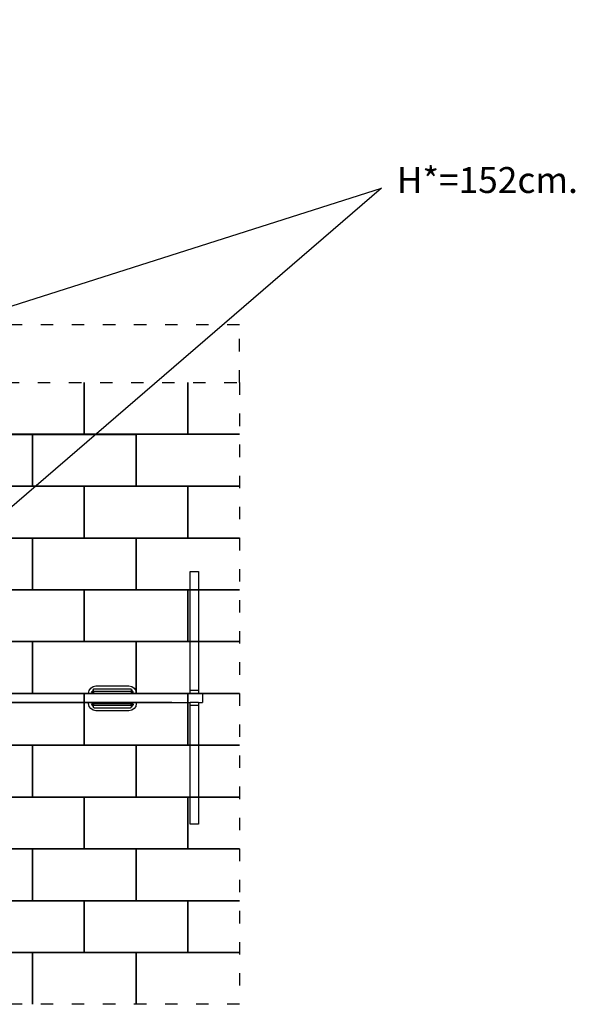
# Model space of a CAD drawing. Extents: x -4098 to 9146, y -930 to 13491.
# Drawn here: x 3779 to 9146, y 3989 to 13491 of the extents above; entities that cross this region are included whole.
import ezdxf

# ---------------------------------------------------------------- set-up
doc = ezdxf.new("R2010")
doc.units = 0
doc.header["$MEASUREMENT"] = 0
doc.linetypes.add('ACAD_ISO03W100', pattern=[30, 12, -18])
doc.layers.get('0').update_dxf_attribs({"linetype": 'CONTINUOUS'})
doc.layers.add('PAVM_40', color=1, linetype='CONTINUOUS')
doc.layers.add('TESTI', color=4, linetype='CONTINUOUS')
doc.layers.add('SICUREZZA', color=5, linetype='ACAD_ISO03W100', lineweight=30)
doc.styles.add('ROMANS', font='romans.shx', dxfattribs={"height": 100})

# ---------------------------------------------------------------- blocks, each defined once
blk = doc.blocks.new('A$C2AD40E07')
for p, q in [((11817.5, 1674.8), (11817.5, 2818.2)), ((11817.5, 2818.2), (11897.5, 2818.2)), ((11897.5, 2818.2), (11897.5, 1674.8)), ((11817.5, 2725.8), (11817.5, 2725.8)), ((10907.5, 1715.5), (11227.5, 1715.5)), ((8899.2, 1645.5), (11817.5, 1645.5)), ((10866.2, 1655.5), (10866.2, 1653.7)), ((10875.5, 1656.3), (10873.5, 1656.3)), ((10878, 1675), (10878, 1651)), ((10882, 1651), (10882, 1675)), ((10886.3, 1656), (10886.2, 1657.8)), ((11242.5, 1685.5), (10892.5, 1685.5)), ((10892.5, 1665.5), (11242.5, 1665.5)), ((11248.5, 1657.8), (11248.4, 1656)), ((11253, 1675), (11253, 1651)), ((11257, 1651), (11257, 1675)), ((11261.3, 1656.4), (11259.3, 1656.4)), ((11268.5, 1653.8), (11268.6, 1655.6)), ((11817.5, 1645.5), (11817.5, 1674.8)), ((11817.5, 1674.8), (11897.5, 1674.8)), ((11817.5, 1645.5), (11897.5, 1645.5)), ((11897.5, 1674.8), (11897.5, 1645.5)), ((11897.5, 1645.5), (11937.5, 1645.5)), ((11937.5, 1645.5), (11937.5, 1555.5)), ((8899.2, 1555.5), (11817.5, 1555.5)), ((11641.5, 1555.5), (8899.2, 1555.5)), ((10837.5, 1545.5), (10837.5, 1555.5)), ((10866.6, 1537.2), (10866.5, 1535.4)), ((10873.8, 1534.5), (10875.8, 1534.5)), ((10878, 1540), (10878, 1516)), ((10882, 1516), (10882, 1540)), ((10882.2, 1554.3), (10882.3, 1555.5)), ((10886.5, 1533.2), (10886.6, 1535)), ((10892.5, 1545.5), (11242.5, 1545.5)), ((11242.5, 1525.5), (10892.5, 1525.5)), ((11248.7, 1535), (11248.8, 1533.2)), ((11253, 1540), (11253, 1516)), ((11253.4, 1555.5), (11253.4, 1554.4)), ((11257, 1516), (11257, 1540)), ((11259.6, 1534.7), (11261.6, 1534.7)), ((11268.9, 1535.5), (11268.8, 1537.3)), ((11297.5, 1555.5), (11297.5, 1545.5)), ((11897.5, 1555.5), (11817.5, 1555.5)), ((11817.5, 1526.2), (11817.5, 1555.5)), ((11817.5, 382.8), (11817.5, 1526.2)), ((11897.5, 1526.2), (11817.5, 1526.2)), ((11827.5, 1555.5), (11827.5, 1555.5)), ((11887.5, 1555.5), (11887.5, 1555.5)), ((11897.5, 1555.5), (11897.5, 1526.2)), ((11897.5, 1555.5), (11937.5, 1555.5)), ((11897.5, 1526.2), (11897.5, 382.8)), ((10892.5, 1505.5), (11242.5, 1505.5)), ((11227.5, 1475.5), (10907.5, 1475.5)), ((11817.5, 475.2), (11817.5, 475.2)), ((11897.5, 382.8), (11817.5, 382.8))]:
    blk.add_line(p, q)
at = {"extrusion": (0, 0, -1)}
for centre, radius, start, end in [((-10907.5, 1645.5), 70, 0.00147, 90), ((-10907.5, 1645.5), 70, 0.0015, 90), ((-11227.5, 1645.5), 70, 90, 179.99862), ((-10880, 1663), 6, 358.43058, 70.5291), ((-10880, 1663), 6, 109.47155, 207.76711), ((-10907.5, 1545.5), 70, 270, 0), ((-10907.5, 1545.5), 70, 270, 0), ((-11227.5, 1545.5), 70, 180, 270), ((-11255, 1528), 6, 289.4709, 27.76808), ((-11255, 1528), 6, 178.43025, 250.52845)]:
    blk.add_arc(centre, radius, start, end, dxfattribs=at)
for centre, radius, start, end in [((10880, 1675), 2, 0, 180), ((10880, 1651), 2, 262.94345, 322.09363), ((10892.5, 1675.5), 10, 90, 270), ((11242.5, 1675.5), 10, 270, 90), ((11255, 1663), 6, 109.4709, 205.12332), ((11255, 1675), 2, 0, 180), ((11255, 1651), 2, 223.94414, 274.36404), ((11255, 1663), 6, 358.10529, 70.52845), ((10880, 1528), 6, 178.10472, 250.5291), ((10880, 1540), 2, 43.95181, 94.35659), ((10880, 1528), 6, 289.47155, 25.1232), ((10892.5, 1555.5), 10, 179.98973, 270), ((10892.5, 1515.5), 10, 90, 270), ((11242.5, 1555.5), 10, 270, 0.00962), ((11242.5, 1515.5), 10, 270, 90), ((11255, 1540), 2, 82.94649, 142.09165), ((10880, 1516), 2, 180, 0), ((11255, 1516), 2, 180, 0)]:
    blk.add_arc(centre, radius, start, end)
for centre, major_axis, ratio, start_param, end_param in [((10876.2, 1656.6), (9.99, 1.61), 0.643235, -3.0718, -1.283322), ((10876.2, 1656.6), (9.99, 1.61), 0.643235, 2.10966, 3.211385), ((10876.3, 1654.8), (-9.99, -1.61), 0.643235, -1.00203, 0.069792), ((10876.2, 1656.6), (9.99, 1.61), 0.643235, 0.069792, 1.817432), ((10876.3, 1654.8), (-9.99, -1.61), 0.643235, -3.0718, -1.32416), ((10876.2, 1656.6), (9.99, 1.61), 0.643235, -0.847369, 0.069792), ((11259.7, 1645.3), (0.4, -11.1), 0.121983, 1.592385, 3.146574), ((11259.7, 1645.3), (0.4, -11.1), 0.121983, -3.136611, -1.582965), ((11261.7, 1645.3), (-0.4, 11.1), 0.121983, 0.004981, 1.55834), ((10873.4, 1545.7), (0.4, -11.1), 0.121983, 0.004981, 2.209557), ((10875.3, 1545.7), (-0.4, 11.1), 0.121983, -3.136611, -0.932035), ((10875.3, 1545.7), (-0.4, 11.1), 0.121983, 1.257292, 3.146574), ((11258.8, 1536.1), (9.99, 1.61), 0.643235, -3.0718, -1.32416), ((11258.9, 1534.4), (-9.99, -1.61), 0.643235, 0.069792, 1.817432), ((11258.9, 1534.4), (-9.99, -1.61), 0.643235, -0.847371, 0.069792), ((11263.5, 1555.6), (-9.99, -1.61), 0.643235, -2.887689, 0.069792), ((11263.5, 1555.6), (-9.99, -1.61), 0.643235, 0.069792, 0.232833), ((11258.9, 1534.4), (-9.99, -1.61), 0.643235, -3.0718, -1.283324), ((11258.9, 1534.4), (-9.99, -1.61), 0.643235, 2.109665, 3.211385), ((11258.8, 1536.1), (9.99, 1.61), 0.643235, -1.002024, 0.069792)]:
    blk.add_ellipse(centre, major_axis=major_axis, ratio=ratio, start_param=start_param, end_param=end_param, dxfattribs=at)
for centre, major_axis, ratio, start_param, end_param in [((10873, 1645.1), (0.5, 11.2), 0.12791, 0.005504, 1.542734), ((10875, 1645.1), (-0.5, -11.2), 0.12791, -3.136089, -1.599025), ((10875, 1645.1), (-0.5, -11.2), 0.12791, 1.610266, 3.147097), ((11258.5, 1654.9), (9.99, -1.55), 0.642367, -3.075542, -1.336496), ((11258.5, 1656.7), (-9.99, 1.55), 0.642367, 0.066051, 1.805096), ((11258.5, 1656.7), (-9.99, 1.55), 0.642367, -0.888457, 0.066051), ((11258.5, 1656.7), (-9.99, 1.55), 0.642367, -3.075542, -1.31836), ((11258.5, 1656.7), (-9.99, 1.55), 0.642367, 2.098827, 3.207644), ((11258.5, 1654.9), (9.99, -1.55), 0.642367, -1.014615, 0.066051), ((10872.2, 1555.4), (9.99, -1.55), 0.642367, -2.916413, 0.066051), ((10876.5, 1534.3), (9.99, -1.55), 0.642367, -3.075542, -1.318358), ((10876.5, 1534.3), (9.99, -1.55), 0.642367, 2.098821, 3.207644), ((10876.6, 1536.1), (-9.99, 1.55), 0.642367, -1.014622, 0.066051), ((10876.6, 1536.1), (-9.99, 1.55), 0.642367, -3.075542, -1.336496), ((10876.5, 1534.3), (9.99, -1.55), 0.642367, 0.066051, 1.805096), ((10876.5, 1534.3), (9.99, -1.55), 0.642367, -0.888456, 0.066051), ((10872.2, 1555.4), (9.99, -1.55), 0.642367, 0.066051, 0.24454), ((11260.1, 1545.9), (0.5, 11.2), 0.12791, 1.260759, 3.147097), ((11260.1, 1545.9), (0.5, 11.2), 0.12791, -3.136089, -0.929015), ((11262, 1545.9), (-0.5, -11.2), 0.12791, 0.005504, 2.212578)]:
    blk.add_ellipse(centre, major_axis=major_axis, ratio=ratio, start_param=start_param, end_param=end_param)

msp = doc.modelspace()

# ---------------------------------------------------------------- linework, layer by layer
at = {"layer": 'PAVM_40', "ltscale": 10}
for p, q in [((4403, 9489.9), (4403, 9989.9)), ((4403, 9989.9), (4403, 9489.9)), ((5403, 9490.2), (5403, 9990.2)), ((5403, 9989.9), (5403, 9489.9)), ((4403, 9489.9), (3403, 9489.9)), ((5403, 9489.9), (4403, 9489.9)), ((4903, 9489.9), (5903, 9489.9)), ((4903, 8989.9), (4903, 9489.9)), ((5903, 9490.2), (5403, 9490.2)), ((5903, 8989.9), (4903, 8989.9)), ((5403, 8989.3), (5903, 8989.3)), ((5403, 8489.3), (5403, 8989.3)), ((4903, 8489.3), (5903, 8489.3)), ((4903, 7989.3), (4903, 8489.3)), ((5903, 8489.3), (5403, 8489.3)), ((5903, 7989.3), (4903, 7989.3)), ((5403, 7989.3), (5903, 7989.3)), ((5403, 7489.3), (5403, 7989.3)), ((4903, 7489.3), (5903, 7489.3)), ((4903, 6989.3), (4903, 7489.3)), ((5903, 7489.3), (5403, 7489.3)), ((5903, 6989.3), (4903, 6989.3)), ((5403, 6989.3), (5903, 6989.3)), ((5403, 6489.3), (5403, 6989.3)), ((4903, 6489.3), (5903, 6489.3)), ((4903, 5989.3), (4903, 6489.3)), ((5903, 6489.3), (5403, 6489.3)), ((5903, 5989.3), (4903, 5989.3)), ((5403, 5989.3), (5903, 5989.3)), ((5403, 5489.3), (5403, 5989.3)), ((4903, 5489.3), (5903, 5489.3)), ((4903, 4989.3), (4903, 5489.3)), ((5903, 5489.3), (5403, 5489.3)), ((5903, 4989.3), (4903, 4989.3)), ((5403, 4989.3), (5903, 4989.3)), ((5403, 4489.3), (5403, 4989.3)), ((4903, 4489.3), (5903, 4489.3)), ((4903, 3989.3), (4903, 4489.3)), ((5903, 4489.3), (5403, 4489.3))]:
    msp.add_line(p, q, dxfattribs=at)
for points in [[(2903, 9489.6), (3903, 9489.6), (3903, 8989.6), (2903, 8989.6), (2903, 9489.6)], [(3903, 9489.6), (4903, 9489.6), (4903, 8989.6), (3903, 8989.6), (3903, 9489.6)], [(3403, 8989.3), (4403, 8989.3), (4403, 8489.3), (3403, 8489.3), (3403, 8989.3)], [(4403, 8989.3), (5403, 8989.3), (5403, 8489.3), (4403, 8489.3), (4403, 8989.3)], [(2903, 8489.3), (3903, 8489.3), (3903, 7989.3), (2903, 7989.3), (2903, 8489.3)], [(3903, 8489.3), (4903, 8489.3), (4903, 7989.3), (3903, 7989.3), (3903, 8489.3)], [(3403, 7989.3), (4403, 7989.3), (4403, 7489.3), (3403, 7489.3), (3403, 7989.3)], [(4403, 7989.3), (5403, 7989.3), (5403, 7489.3), (4403, 7489.3), (4403, 7989.3)], [(2903, 7489.3), (3903, 7489.3), (3903, 6989.3), (2903, 6989.3), (2903, 7489.3)], [(3903, 7489.3), (4903, 7489.3), (4903, 6989.3), (3903, 6989.3), (3903, 7489.3)], [(3403, 6989.3), (4403, 6989.3), (4403, 6489.3), (3403, 6489.3), (3403, 6989.3)], [(4403, 6989.3), (5403, 6989.3), (5403, 6489.3), (4403, 6489.3), (4403, 6989.3)], [(2903, 6489.3), (3903, 6489.3), (3903, 5989.3), (2903, 5989.3), (2903, 6489.3)], [(3903, 6489.3), (4903, 6489.3), (4903, 5989.3), (3903, 5989.3), (3903, 6489.3)], [(3403, 5989.3), (4403, 5989.3), (4403, 5489.3), (3403, 5489.3), (3403, 5989.3)], [(4403, 5989.3), (5403, 5989.3), (5403, 5489.3), (4403, 5489.3), (4403, 5989.3)], [(2903, 5489.3), (3903, 5489.3), (3903, 4989.3), (2903, 4989.3), (2903, 5489.3)], [(3903, 5489.3), (4903, 5489.3), (4903, 4989.3), (3903, 4989.3), (3903, 5489.3)], [(3403, 4989.3), (4403, 4989.3), (4403, 4489.3), (3403, 4489.3), (3403, 4989.3)], [(4403, 4989.3), (5403, 4989.3), (5403, 4489.3), (4403, 4489.3), (4403, 4989.3)], [(2903, 4489.3), (3903, 4489.3), (3903, 3989.3)], [(3903, 4489.3), (4903, 4489.3), (4903, 3989.3)], [(3903, 3989.3), (3903, 4489.3)]]:
    msp.add_lwpolyline(points, dxfattribs=at)
at = {"layer": 'SICUREZZA', "ltscale": 10}
for points in [[(-350.8, 8489.1), (-350.3, 13491.4), (3655, 13491.4), (3655, 9989.1), (5903, 9990.2), (5903, 3989.1), (3403, 3989.1), (3403, 1739.3), (-3604.5, 1739.3), (-3604.5, 3991.7), (-4098, 3991.7), (-4098, 8489.1), (-350.8, 8489.1)], [(5903, 9990.2), (5903, 10547), (3655, 10547)]]:
    msp.add_lwpolyline(points, dxfattribs=at)
at = {"layer": 'TESTI', "ltscale": 10}
for p, q in [((7273.2, 11865.3), (1146.6, 6589.1)), ((1310.9, 9965.9), (7273.2, 11865.3))]:
    msp.add_line(p, q, dxfattribs=at)

# ---------------------------------------------------------------- block references
at = {"ltscale": 10}
msp.add_blockref('A$C2AD40E07', (-6392.6, 5346.4), dxfattribs=at)

# ---------------------------------------------------------------- texts
at = {"layer": 'TESTI', "ltscale": 10, "style": 'ROMANS'}
msp.add_text('H*=152cm.', height=250, dxfattribs=at).set_placement((7421.7, 11819.1))

doc.saveas('drawing.dxf')
